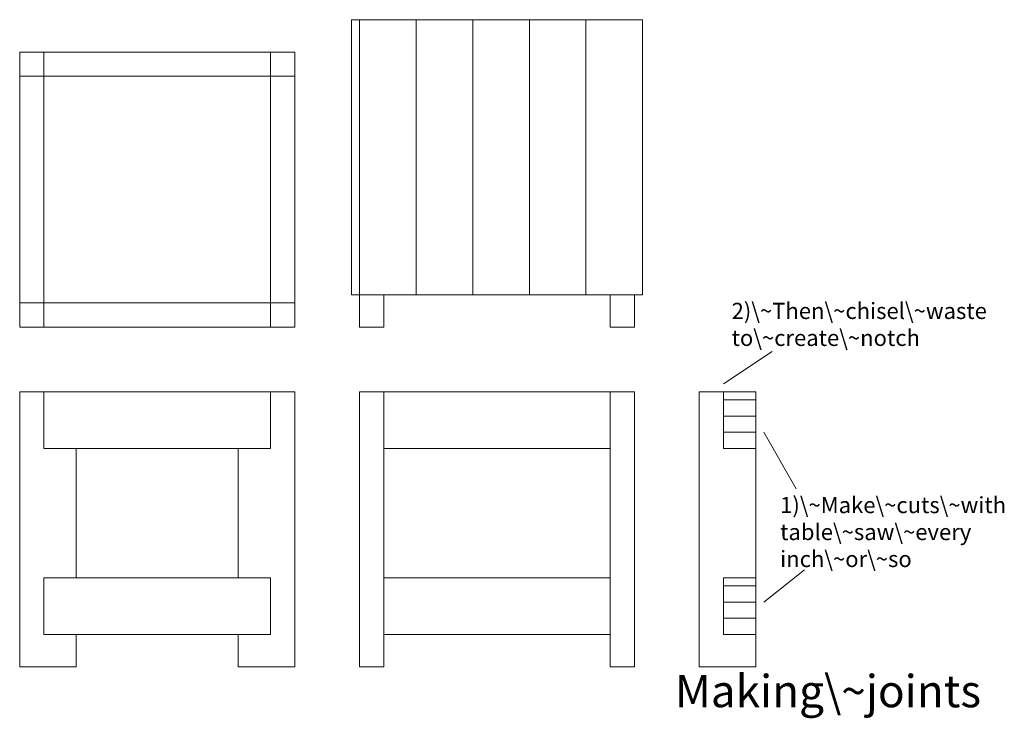
# Model space of a CAD drawing. Units: inches. Extents: x 0 to 60.9, y -3.2 to 40.
import ezdxf

# ---------------------------------------------------------------- set-up
doc = ezdxf.new("R2010")
doc.units = ezdxf.units.IN
doc.layers.get('0').update_dxf_attribs({"linetype": 'CONTINUOUS', "lineweight": 0})
doc.layers.add('noname', color=1, linetype='CONTINUOUS', lineweight=0)

msp = doc.modelspace()

# ---------------------------------------------------------------- linework, layer by layer
for p, q in [((21, 40), (20.5, 40)), ((20.5, 40), (20.5, 23)), ((21, 23), (21, 40)), ((21, 40), (24.5, 40)), ((21, 23), (21, 40)), ((24.5, 40), (24.5, 23)), ((24.5, 23), (24.5, 40)), ((24.5, 40), (28, 40)), ((28, 40), (28, 23)), ((28, 23), (28, 40)), ((28, 40), (31.5, 40)), ((31.5, 40), (31.5, 23)), ((31.5, 23), (31.5, 40)), ((31.5, 40), (35, 40)), ((35, 40), (35, 23)), ((35, 23), (35, 40)), ((35, 40), (38.5, 40)), ((38.5, 40), (38.5, 23)), ((17, 38), (0, 38)), ((0, 38), (0, 21)), ((1.5, 36.5), (1.5, 38)), ((15.5, 38), (15.5, 36.5)), ((17, 21), (17, 38)), ((0, 36.5), (1.5, 36.5)), ((1.5, 36.5), (1.5, 22.5)), ((15.5, 36.5), (1.5, 36.5)), ((15.5, 22.5), (15.5, 36.5)), ((15.5, 36.5), (17, 36.5)), ((20.5, 23), (21, 23)), ((21, 21), (21, 23)), ((21, 23), (22.5, 23)), ((24.5, 23), (21, 23)), ((22.5, 23), (22.5, 21)), ((24.5, 23), (26, 23)), ((28, 23), (24.5, 23)), ((28, 23), (29.5, 23)), ((31.5, 23), (28, 23)), ((31.5, 23), (33, 23)), ((35, 23), (31.5, 23)), ((35, 23), (36.5, 23)), ((38.5, 23), (35, 23)), ((38, 23), (36.5, 23)), ((36.5, 23), (36.5, 21)), ((38, 21), (38, 23)), ((1.5, 22.5), (0, 22.5)), ((1.5, 22.5), (15.5, 22.5)), ((1.5, 21), (1.5, 22.5)), ((15.5, 22.5), (15.5, 21)), ((15.5, 22.5), (17, 22.5)), ((0, 21), (17, 21)), ((22.5, 21), (21, 21)), ((36.5, 21), (38, 21)), ((0, 0), (0, 17)), ((0, 17), (1.5, 17)), ((1.5, 17), (1.5, 13.5)), ((15.5, 17), (1.5, 17)), ((15.5, 17), (17, 17)), ((15.5, 13.5), (15.5, 17)), ((17, 17), (17, 0)), ((21, 17), (21, 0)), ((22.5, 17), (21, 17)), ((22.5, 0), (22.5, 17)), ((22.5, 17), (36.5, 17)), ((22.5, 13.5), (22.5, 17)), ((36.5, 17), (36.5, 13.5)), ((36.5, 17), (38, 17)), ((36.5, 0), (36.5, 17)), ((38, 17), (38, 0)), ((43.5, 17), (42, 17)), ((42, 17), (42, 0)), ((43.5, 13.5), (43.5, 17)), ((1.5, 13.5), (15.5, 13.5)), ((3.5, 13.5), (3.5, 5.5)), ((13.5, 5.5), (13.5, 13.5)), ((36.5, 13.5), (22.5, 13.5)), ((45.5, 13.5), (43.5, 13.5)), ((45.5, 5.5), (45.5, 13.5)), ((1.5, 2), (1.5, 5.5)), ((1.5, 5.5), (3.5, 5.5)), ((1.5, 5.5), (15.5, 5.5)), ((1.5, 2), (1.5, 5.5)), ((15.5, 5.5), (13.5, 5.5)), ((15.5, 5.5), (15.5, 2)), ((15.5, 2), (15.5, 5.5)), ((22.5, 5.5), (36.5, 5.5)), ((22.5, 2), (22.5, 5.5)), ((36.5, 5.5), (36.5, 2)), ((43.5, 5.5), (43.5, 2)), ((45.5, 5.5), (43.5, 5.5)), ((3.5, 2), (1.5, 2)), ((15.5, 2), (1.5, 2)), ((3.5, 2), (3.5, 0)), ((13.5, 0), (13.5, 2)), ((13.5, 2), (15.5, 2)), ((36.5, 2), (22.5, 2)), ((43.5, 2), (45.5, 2)), ((45.5, 0), (45.5, 2)), ((3.5, 0), (0, 0)), ((17, 0), (13.5, 0)), ((21, 0), (22.5, 0)), ((38, 0), (36.5, 0)), ((42, 0), (45.5, 0))]:
    msp.add_line(p, q)
at = {"layer": 'noname'}
for p, q in [((46.5, 19.5), (43.5, 17.5)), ((43.5, 17), (45.5, 17)), ((45.5, 16.5), (43.5, 16.5)), ((45.5, 17), (45.5, 13.5)), ((45.5, 15.5), (43.5, 15.5)), ((45.5, 14.5), (43.5, 14.5)), ((48, 11), (46, 14.5)), ((45.5, 5.5), (45.5, 2)), ((48.5, 6), (46, 4)), ((45.5, 5), (43.5, 5)), ((45.5, 4), (43.5, 4)), ((45.5, 3), (43.5, 3))]:
    msp.add_line(p, q, dxfattribs=at)

# ---------------------------------------------------------------- texts
at = {"layer": 'noname', "width": 100, "attachment_point": 1}
for s, insert, char_height in [('2)\\~Then\\~chisel\\~waste\\Pto\\~create\\~notch', (44, 22.5), 1), ('1)\\~Make\\~cuts\\~with\\Ptable\\~saw\\~every\\Pinch\\~or\\~so', (47, 10.5), 1), ('Making\\~joints', (40.5, -0.5), 2)]:
    msp.add_mtext(s, dxfattribs=dict(at, insert=insert, char_height=char_height))

doc.saveas('drawing.dxf')
